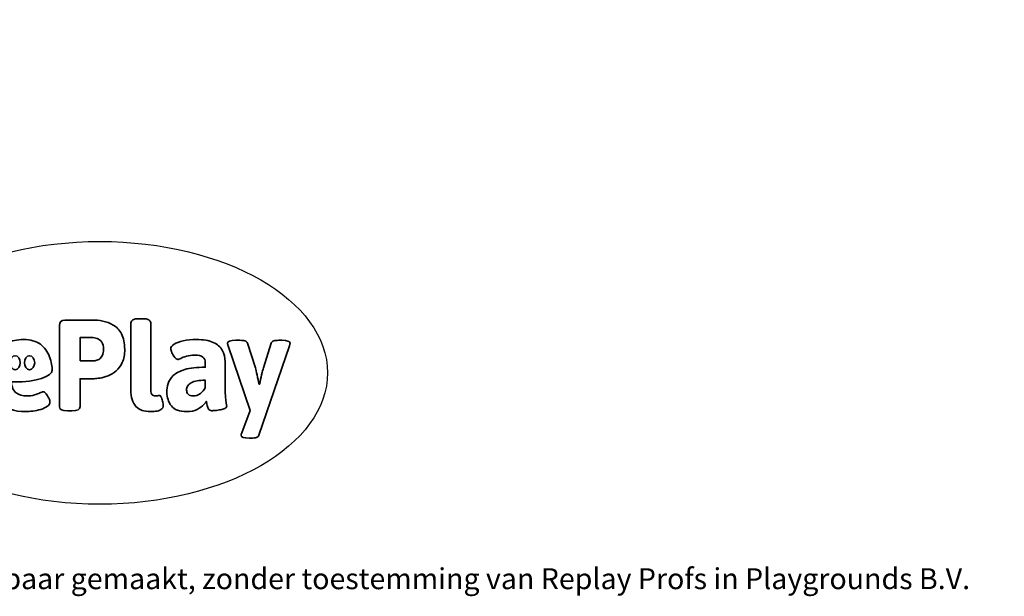
# Model space of a CAD drawing. Units: millimetres. Extents: x -4534 to 231479, y -3372 to 4616.
# Drawn here: x 989 to 4987, y -3372 to -1030 of the extents above; entities that cross this region are included whole.
import ezdxf

# ---------------------------------------------------------------- set-up
doc = ezdxf.new("R2010")
doc.units = ezdxf.units.MM
doc.layers.add('Benaming', color=7, linetype='Continuous', lineweight=20, true_color=0x00a19a)
doc.layers.add('Logo-Copywrite', color=7, linetype='Continuous')
doc.styles.get("Standard").update_dxf_attribs({"font": 'arial.ttf'})
doc.styles.add('VR Benaming txt 140', font='arial.ttf', dxfattribs={"height": 140})

# ---------------------------------------------------------------- blocks, each defined once
blk = doc.blocks.new('onderschrift')
at = {"layer": 'Logo-Copywrite'}
blk.add_ellipse((1314.4, -2464.5), major_axis=(924.9, 0), ratio=0.576701, dxfattribs=at)
at = {"layer": 'Logo-Copywrite', "lineweight": 35}
for points, knots in [([(1183.3, -2618.7), (1161.6, -2618.7), (1150.7, -2612.9), (1150.7, -2601.3), (1150.7, -2601.3), (1150.7, -2271.9), (1150.7, -2271.9), (1150.7, -2257.5), (1158, -2250.2), (1172.5, -2250.2), (1172.5, -2250.2), (1286.5, -2250.2), (1286.5, -2250.2), (1298.5, -2250.2), (1311.9, -2251.6), (1326.7, -2254.3), (1341.6, -2257), (1355.8, -2262.4), (1369.4, -2270.3), (1383, -2278.3), (1394.1, -2290.2), (1402.8, -2306.2), (1411.5, -2322.1), (1415.8, -2343.1), (1415.8, -2369.2), (1415.8, -2390.2), (1412.6, -2407.8), (1406, -2421.9), (1399.5, -2436), (1391.1, -2447.5), (1380.8, -2456.4), (1370.5, -2465.2), (1359.6, -2471.9), (1348.2, -2476.5), (1336.8, -2481), (1326, -2484.1), (1315.9, -2485.7), (1305.7, -2487.3), (1297.8, -2488.2), (1292, -2488.2), (1292, -2488.2), (1234.4, -2488.2), (1234.4, -2488.2), (1234.4, -2488.2), (1234.4, -2601.3), (1234.4, -2601.3), (1234.4, -2612.9), (1223.5, -2618.7), (1201.8, -2618.7), (1201.8, -2618.7), (1183.3, -2618.7), (1183.3, -2618.7)], [0, 0, 0, 0, 1, 1, 1, 2, 2, 2, 3, 3, 3, 4, 4, 4, 5, 5, 5, 6, 6, 6, 7, 7, 7, 8, 8, 8, 9, 9, 9, 10, 10, 10, 11, 11, 11, 12, 12, 12, 13, 13, 13, 14, 14, 14, 15, 15, 15, 16, 16, 16, 17, 17, 17, 17]), ([(1520.3, -2622), (1507.7, -2622), (1496.3, -2620.3), (1486.4, -2616.8), (1476.4, -2613.4), (1468.1, -2608.1), (1461.4, -2600.8), (1454.7, -2593.6), (1449.6, -2584.4), (1446.2, -2573.4), (1442.7, -2562.3), (1441, -2549.2), (1441, -2534), (1441, -2534), (1441, -2262.1), (1441, -2262.1), (1441, -2250.5), (1451.9, -2244.7), (1473.6, -2244.7), (1473.6, -2244.7), (1488.8, -2244.7), (1488.8, -2244.7), (1510.6, -2244.7), (1521.4, -2250.5), (1521.4, -2262.1), (1521.4, -2262.1), (1521.4, -2535.1), (1521.4, -2535.1), (1521.4, -2543), (1523, -2548.9), (1526, -2552.7), (1529.1, -2556.5), (1534.1, -2558.4), (1541, -2558.4), (1543.5, -2558.4), (1546.2, -2558.1), (1549.1, -2557.3), (1552, -2556.6), (1554.2, -2556.3), (1555.7, -2556.3), (1559.3, -2556.3), (1562.4, -2559.3), (1564.9, -2565.2), (1567.4, -2571.2), (1569.3, -2577.4), (1570.6, -2583.7), (1571.9, -2590), (1572.5, -2593.9), (1572.5, -2595.4), (1572.5, -2603.7), (1569.3, -2609.8), (1563, -2613.6), (1556.6, -2617.4), (1549.4, -2619.7), (1541.3, -2620.6), (1533.1, -2621.5), (1526.1, -2622), (1520.3, -2622)], [0, 0, 0, 0, 1, 1, 1, 2, 2, 2, 3, 3, 3, 4, 4, 4, 5, 5, 5, 6, 6, 6, 7, 7, 7, 8, 8, 8, 9, 9, 9, 10, 10, 10, 11, 11, 11, 12, 12, 12, 13, 13, 13, 14, 14, 14, 15, 15, 15, 16, 16, 16, 17, 17, 17, 18, 18, 18, 19, 19, 19, 19]), ([(1121.4, -2453.6), (1121.4, -2440.4), (1118.3, -2420.7), (1110.5, -2399.5), (1102.7, -2378.3), (1090.3, -2361.3), (1073.3, -2348.5), (1056.3, -2335.6), (1033.5, -2329.2), (1004.8, -2329.2), (979.1, -2329.2), (956.3, -2334.1), (936.4, -2343.9), (916.5, -2353.6), (900.9, -2369.4), (889.7, -2391.1), (878.4, -2412.8), (872.8, -2441.6), (872.8, -2477.5), (872.8, -2521.3), (884.1, -2556.4), (906.8, -2582.6), (929.4, -2608.9), (965.4, -2622), (1014.6, -2622), (1022.2, -2622), (1031.5, -2621.3), (1042.6, -2619.8), (1053.6, -2618.4), (1064.5, -2616), (1075.2, -2612.8), (1085.9, -2609.5), (1094.7, -2605.4), (1101.8, -2600.5), (1108.9, -2595.6), (1112.4, -2589.8), (1112.4, -2582.9), (1112.4, -2579.3), (1110.9, -2574.2), (1107.8, -2567.7), (1104.7, -2561.2), (1101, -2555.2), (1096.6, -2549.7), (1092.3, -2544.3), (1088.1, -2541.6), (1084.2, -2541.6), (1081.6, -2541.6), (1077.4, -2542.9), (1071.4, -2545.7), (1065.4, -2548.4), (1058, -2551.2), (1049.1, -2554.1), (1040.2, -2557), (1030, -2558.4), (1018.4, -2558.4), (1000.7, -2558.4), (986.3, -2554.4), (975.2, -2546.2), (964.2, -2538.1), (957.2, -2523), (955.9, -2501.6), (959.9, -2501.6), (962.3, -2501.6), (967.5, -2501.6), (1057.4, -2501.6), (1121.4, -2478.9), (1121.4, -2453.6)], [0, 0, 0, 0, 1, 1, 1, 2, 2, 2, 3, 3, 3, 4, 4, 4, 5, 5, 5, 6, 6, 6, 7, 7, 7, 8, 8, 8, 9, 9, 9, 10, 10, 10, 11, 11, 11, 12, 12, 12, 13, 13, 13, 14, 14, 14, 15, 15, 15, 16, 16, 16, 17, 17, 17, 18, 18, 18, 19, 19, 19, 20, 20, 20, 21, 21, 21, 22, 22, 22, 22]), ([(1234.4, -2416.4), (1234.4, -2416.4), (1282.7, -2416.4), (1282.7, -2416.4), (1287.8, -2416.4), (1293.1, -2415.8), (1298.8, -2414.5), (1304.4, -2413.3), (1309.5, -2410.9), (1314.2, -2407.5), (1318.9, -2404), (1322.7, -2399.2), (1325.6, -2393.1), (1328.5, -2386.9), (1330, -2379), (1330, -2369.2), (1330, -2356.1), (1327.4, -2346.2), (1322.4, -2339.3), (1317.3, -2332.4), (1311.2, -2327.7), (1303.9, -2325.2), (1296.7, -2322.7), (1289.6, -2321.4), (1282.7, -2321.4), (1282.7, -2321.4), (1234.4, -2321.4), (1234.4, -2321.4), (1234.4, -2321.4), (1234.4, -2416.4), (1234.4, -2416.4)], [0, 0, 0, 0, 1, 1, 1, 2, 2, 2, 3, 3, 3, 4, 4, 4, 5, 5, 5, 6, 6, 6, 7, 7, 7, 8, 8, 8, 9, 9, 9, 10, 10, 10, 10]), ([(1667.5, -2622), (1638.2, -2622), (1617.5, -2614.3), (1605.3, -2598.9), (1593.2, -2583.5), (1587.1, -2564.8), (1587.1, -2542.7), (1587.1, -2531.5), (1588.8, -2520), (1592.3, -2508.2), (1595.7, -2496.4), (1602.7, -2485.5), (1613.2, -2475.3), (1623.7, -2465.2), (1639.4, -2457), (1660.2, -2450.9), (1681, -2444.7), (1708.6, -2441.6), (1743, -2441.6), (1743, -2441.6), (1743, -2423.7), (1743, -2423.7), (1743, -2413.2), (1739.7, -2405.4), (1733, -2400.4), (1726.3, -2395.3), (1715.5, -2392.7), (1700.7, -2392.7), (1687.6, -2392.7), (1676.3, -2394.2), (1666.7, -2397.1), (1657.1, -2400), (1649.3, -2402.9), (1643.4, -2405.8), (1637.4, -2408.7), (1633.3, -2410.1), (1631.1, -2410.1), (1627.5, -2410.1), (1623.4, -2407.3), (1618.9, -2401.7), (1614.4, -2396.1), (1610.6, -2389.8), (1607.5, -2382.7), (1604.4, -2375.6), (1602.9, -2370.3), (1602.9, -2366.7), (1602.9, -2360.5), (1607.3, -2354.5), (1616.2, -2348.7), (1625.1, -2343), (1637.4, -2338.2), (1653.1, -2334.6), (1668.9, -2331), (1686.7, -2329.2), (1706.6, -2329.2), (1735.2, -2329.2), (1758.1, -2333.1), (1775.1, -2340.9), (1792.1, -2348.7), (1804.4, -2359.3), (1812, -2372.9), (1819.6, -2386.5), (1823.4, -2402.2), (1823.4, -2419.9), (1823.4, -2419.9), (1823.4, -2522), (1823.4, -2522), (1823.4, -2540.9), (1824, -2555.3), (1825.1, -2565.2), (1826.1, -2575.2), (1827.2, -2582.6), (1828.3, -2587.5), (1829.4, -2592.4), (1829.9, -2596.8), (1829.9, -2600.8), (1829.9, -2604.1), (1827.5, -2606.8), (1822.6, -2609), (1817.7, -2611.1), (1811.8, -2612.9), (1804.7, -2614.4), (1797.6, -2615.8), (1790.7, -2616.8), (1784, -2617.4), (1777.3, -2617.9), (1772.4, -2618.2), (1769.1, -2618.2), (1763.3, -2618.2), (1759.1, -2616.1), (1756.3, -2611.9), (1753.6, -2607.8), (1751.7, -2602.7), (1750.6, -2596.7), (1749.5, -2590.8), (1748.5, -2585.4), (1747.4, -2580.7), (1746.3, -2582.9), (1742.6, -2587.3), (1736.2, -2594), (1729.9, -2600.7), (1721, -2607.1), (1709.6, -2613), (1698.2, -2619), (1684.2, -2622), (1667.5, -2622)], [0, 0, 0, 0, 1, 1, 1, 2, 2, 2, 3, 3, 3, 4, 4, 4, 5, 5, 5, 6, 6, 6, 7, 7, 7, 8, 8, 8, 9, 9, 9, 10, 10, 10, 11, 11, 11, 12, 12, 12, 13, 13, 13, 14, 14, 14, 15, 15, 15, 16, 16, 16, 17, 17, 17, 18, 18, 18, 19, 19, 19, 20, 20, 20, 21, 21, 21, 22, 22, 22, 23, 23, 23, 24, 24, 24, 25, 25, 25, 26, 26, 26, 27, 27, 27, 28, 28, 28, 29, 29, 29, 30, 30, 30, 31, 31, 31, 32, 32, 32, 33, 33, 33, 34, 34, 34, 35, 35, 35, 35]), ([(1921.2, -2729.6), (1899.4, -2729.6), (1888.6, -2725.7), (1888.6, -2718.1), (1888.6, -2716.7), (1888.8, -2715.2), (1889.1, -2713.5), (1889.5, -2711.9), (1890, -2710.2), (1890.8, -2708.4), (1890.8, -2708.4), (1925.1, -2616.8), (1925.1, -2616.8), (1925.1, -2616.8), (1835.3, -2354.2), (1835.3, -2354.2), (1835, -2352.4), (1834.5, -2350.6), (1834, -2349), (1833.4, -2347.4), (1833.2, -2345.9), (1833.2, -2344.4), (1833.2, -2336.4), (1844.2, -2332.5), (1866.3, -2332.5), (1866.3, -2332.5), (1883.7, -2332.5), (1883.7, -2332.5), (1891.7, -2332.5), (1898.4, -2333.3), (1903.8, -2334.9), (1909.2, -2336.5), (1912.7, -2339.5), (1914.1, -2343.9), (1914.1, -2343.9), (1946.2, -2444.4), (1946.2, -2444.4), (1948, -2450.5), (1950.3, -2460.1), (1953.2, -2473.1), (1956.1, -2486.2), (1958.8, -2498.5), (1961.4, -2510.1), (1961.4, -2510.1), (1963.5, -2510.1), (1963.5, -2510.1), (1966.1, -2498.5), (1968.8, -2486.1), (1971.7, -2472.9), (1974.6, -2459.7), (1976.9, -2450.2), (1978.8, -2444.4), (1978.8, -2444.4), (2010.8, -2343.9), (2010.8, -2343.9), (2012.2, -2339.5), (2015.7, -2336.5), (2021.1, -2334.9), (2026.6, -2333.3), (2033.3, -2332.5), (2041.2, -2332.5), (2041.2, -2332.5), (2054.3, -2332.5), (2054.3, -2332.5), (2076, -2332.5), (2086.9, -2336.4), (2086.9, -2344.4), (2086.9, -2346.9), (2086.3, -2350.2), (2085.2, -2354.2), (2085.2, -2354.2), (1960.8, -2718.1), (1960.8, -2718.1), (1959.4, -2722.5), (1955.9, -2725.5), (1950.5, -2727.1), (1945.1, -2728.7), (1938.4, -2729.6), (1930.4, -2729.6), (1930.4, -2729.6), (1921.2, -2729.6), (1921.2, -2729.6)], [0, 0, 0, 0, 1, 1, 1, 2, 2, 2, 3, 3, 3, 4, 4, 4, 5, 5, 5, 6, 6, 6, 7, 7, 7, 8, 8, 8, 9, 9, 9, 10, 10, 10, 11, 11, 11, 12, 12, 12, 13, 13, 13, 14, 14, 14, 15, 15, 15, 16, 16, 16, 17, 17, 17, 18, 18, 18, 19, 19, 19, 20, 20, 20, 21, 21, 21, 22, 22, 22, 23, 23, 23, 24, 24, 24, 25, 25, 25, 26, 26, 26, 27, 27, 27, 27]), ([(956.1, -2443.4), (947.9, -2432.3), (947.9, -2414.3), (956.1, -2403.2), (964.2, -2392.1), (977.5, -2392.1), (985.7, -2403.2), (993.9, -2414.3), (993.9, -2432.3), (985.7, -2443.4), (977.5, -2454.5), (964.2, -2454.5), (956.1, -2443.4)], [0, 0, 0, 0, 1, 1, 1, 2, 2, 2, 3, 3, 3, 4, 4, 4, 4]), ([(1014.5, -2403.2), (1022.6, -2392.1), (1035.9, -2392.1), (1044.1, -2403.2), (1052.3, -2414.3), (1052.3, -2432.3), (1044.1, -2443.4), (1035.9, -2454.5), (1022.6, -2454.5), (1014.5, -2443.4), (1006.3, -2432.3), (1006.3, -2414.3), (1014.5, -2403.2)], [0, 0, 0, 0, 1, 1, 1, 2, 2, 2, 3, 3, 3, 4, 4, 4, 4]), ([(1694.1, -2558.4), (1704.6, -2558.4), (1714.3, -2555.2), (1723.2, -2548.7), (1732.1, -2542.1), (1738.7, -2534), (1743, -2524.2), (1743, -2524.2), (1743, -2494.3), (1743, -2494.3), (1730, -2494.3), (1718.8, -2495.2), (1709.4, -2497), (1699.9, -2498.9), (1692.1, -2501.4), (1685.7, -2504.7), (1679.4, -2507.9), (1674.7, -2512.1), (1671.6, -2517.1), (1668.5, -2522.2), (1667, -2528), (1667, -2534.5), (1667, -2541.4), (1669.2, -2547.1), (1673.8, -2551.6), (1678.3, -2556.2), (1685.1, -2558.4), (1694.1, -2558.4)], [0, 0, 0, 0, 1, 1, 1, 2, 2, 2, 3, 3, 3, 4, 4, 4, 5, 5, 5, 6, 6, 6, 7, 7, 7, 8, 8, 8, 9, 9, 9, 9])]:
    blk.add_open_spline(points, degree=3, knots=knots, dxfattribs=at)
at = {"layer": 'Logo-Copywrite', "insert": (-4540.5, -3258), "char_height": 85, "attachment_point": 1}
blk.add_mtext_dynamic_manual_height_columns('{\\fAsap|b0|i0|c0|p2;Copyright © Replay Profs in Playgrounds B.V. Niets uit deze tekening mag worden gekopieerd of openbaar gemaakt, zonder toestemming van Replay Profs in Playgrounds B.V.}', width=10615.551, gutter_width=10, heights=[0], dxfattribs=at)

msp = doc.modelspace()

# ---------------------------------------------------------------- block references
msp.add_blockref('onderschrift', (0, 0))

# ---------------------------------------------------------------- texts
at = {"layer": 'Benaming', "insert": (-4137.5, -1032.5), "char_height": 140, "attachment_point": 1, "style": 'VR Benaming txt 140'}
msp.add_mtext_dynamic_manual_height_columns('\\pi1670.12068;{\\fOpen Sans|b0|i0|c0|p34;\\H0.83333x;WP-D110-1+GL-GLA250Z - Taludglijbaan met doorloopvlonder 2,5 m}', width=8472.759, gutter_width=12.5, heights=[0], dxfattribs=at)

doc.saveas('drawing.dxf')
